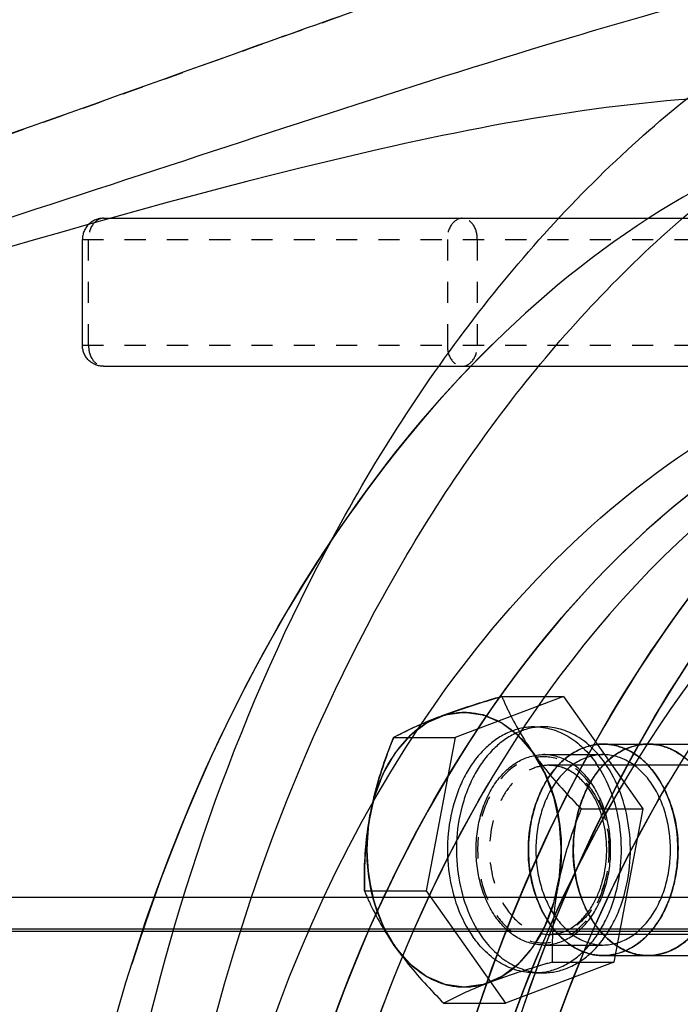
# Model space of a CAD drawing. Units: millimetres. Extents: x 179 to 8549, y 310 to 4273.
# Drawn here: x 8286 to 8317, y 2306 to 2353 of the extents above; entities that cross this region are included whole.
import ezdxf

# ---------------------------------------------------------------- set-up
doc = ezdxf.new("R2010")
doc.units = ezdxf.units.MM
doc.header["$LTSCALE"] = 10
doc.linetypes.add('DOT', pattern=[0.2, 0.1, -0.1])
doc.linetypes.add('HIDDEN', pattern=[9.525, 6.35, -3.175])
for name, color, linetype in [('BEZUG', 7, 'Continuous'), ('BEZUGSACHSEN', 7, 'Continuous'), ('DEFAULT_2', 8, 'HIDDEN'), ('DETAILS', 7, 'Continuous'), ('RUNDUNGEN', 7, 'Continuous')]:
    doc.layers.add(name, color=color, linetype=linetype)

# ---------------------------------------------------------------- blocks, each defined once
blk = doc.blocks.new('ACO BioJet-P-M Links')
at = {"color": 3, "linetype": 'Continuous'}
blk.add_open_spline([(9981.464, 6619.251), (9981.464, 6627.624), (9983.644, 6643.854), (9991.921, 6662.16), (10001.463, 6673.396), (10009.468, 6679.543), (10018.232, 6683.375), (10024.408, 6684.251), (10027.426, 6684.251)], degree=3, knots=[0, 0, 0, 0, 0.287049, 0.553568, 0.675502, 0.789331, 0.896544, 1, 1, 1, 1], dxfattribs=at)
at = {"color": 7, "linetype": 'Continuous'}
blk.add_open_spline([(9983.721, 6624.244), (9984.138, 6631.905), (9986.783, 6646.635), (9994.807, 6663.154), (10003.65, 6673.382), (10010.989, 6679.108), (10018.982, 6682.883), (10024.64, 6684), (10027.429, 6684.182)], degree=3, knots=[0, 0, 0, 0, 0.286073, 0.551244, 0.673187, 0.787632, 0.895798, 1, 1, 1, 1], dxfattribs=at)
at = {"layer": 'BEZUG', "color": 8, "linetype": 'HIDDEN'}
for p, q in [((9987.027, 6661.856), (9989.94, 6661.856)), ((9981.901, 6659.914), (9984.814, 6659.914)), ((10016.833, 6658.607), (9989.274, 6658.607)), ((9990.78, 6656.549), (9993.693, 6656.549)), ((9980.527, 6652.664), (9983.44, 6652.664)), ((10016.833, 6650.607), (9989.274, 6650.607)), ((9989.407, 6649.299), (9992.319, 6649.299)), ((9984.28, 6647.357), (9987.193, 6647.357))]:
    blk.add_line(p, q, dxfattribs=at)
for points, knots in [([(9984.054, 6660.885), (9984.279, 6660.97), (9985.259, 6661.325), (9986.257, 6661.632), (9987.027, 6661.856)], [0, 0, 0, 0, 0.230596, 1, 1, 1, 1]), ([(9987.027, 6661.856), (9986.761, 6661.779), (9985.761, 6661.481), (9984.769, 6661.156), (9984.054, 6660.885)], [0, 0, 0, 0, 0.266583, 1, 1, 1, 1]), ([(9987.027, 6661.856), (9987.119, 6661.637), (9987.531, 6660.713), (9988.047, 6659.835), (9988.493, 6659.203)], [0, 0, 0, 0, 0.23518, 1, 1, 1, 1]), ([(9984.054, 6660.885), (9983.225, 6660.571), (9981.685, 6659.189), (9980.999, 6657.32), (9980.804, 6656.289)], [0, 0, 0, 0, 0.45804, 1, 1, 1, 1]), ([(9981.901, 6659.914), (9982.053, 6659.996), (9982.752, 6660.359), (9983.479, 6660.667), (9984.054, 6660.885)], [0, 0, 0, 0, 0.219227, 1, 1, 1, 1]), ([(9984.054, 6660.885), (9983.845, 6660.806), (9983.113, 6660.517), (9982.398, 6660.182), (9981.901, 6659.914)], [0, 0, 0, 0, 0.282986, 1, 1, 1, 1]), ([(9984.054, 6660.885), (9984.431, 6661.028), (9985.244, 6661.184), (9986.942, 6660.859), (9987.981, 6659.927), (9988.493, 6659.203)], [0, 0, 0, 0, 0.2382, 0.476384, 1, 1, 1, 1]), ([(9980.804, 6656.289), (9980.862, 6656.597), (9981.135, 6657.832), (9981.548, 6659.032), (9981.901, 6659.914)], [0, 0, 0, 0, 0.24824, 1, 1, 1, 1]), ([(9981.901, 6659.914), (9981.783, 6659.619), (9981.332, 6658.439), (9980.98, 6657.218), (9980.804, 6656.289)], [0, 0, 0, 0, 0.251261, 1, 1, 1, 1]), ([(9989.683, 6652.924), (9989.788, 6653.478), (9989.988, 6655.626), (9989.415, 6657.899), (9988.493, 6659.203)], [0, 0, 0, 0, 0.260794, 1, 1, 1, 1]), ([(9988.493, 6659.203), (9988.655, 6658.974), (9989.357, 6658.039), (9990.153, 6657.179), (9990.78, 6656.549)], [0, 0, 0, 0, 0.239801, 1, 1, 1, 1]), ([(9988.493, 6659.203), (9988.788, 6658.786), (9989.81, 6656.865), (9989.99, 6654.547), (9989.683, 6652.924)], [0, 0, 0, 0, 0.236173, 1, 1, 1, 1]), ([(9981.993, 6650.01), (9981.699, 6650.427), (9980.677, 6652.348), (9980.496, 6654.667), (9980.804, 6656.289)], [0, 0, 0, 0, 0.236173, 1, 1, 1, 1]), ([(9980.804, 6656.289), (9980.746, 6655.984), (9980.555, 6654.785), (9980.508, 6653.567), (9980.527, 6652.664)], [0, 0, 0, 0, 0.255683, 1, 1, 1, 1]), ([(9980.527, 6652.664), (9980.521, 6652.961), (9980.517, 6654.173), (9980.633, 6655.389), (9980.804, 6656.289)], [0, 0, 0, 0, 0.244641, 1, 1, 1, 1]), ([(9980.804, 6656.289), (9980.699, 6655.736), (9980.499, 6653.587), (9981.072, 6651.314), (9981.993, 6650.01)], [0, 0, 0, 0, 0.260794, 1, 1, 1, 1]), ([(9990.78, 6656.549), (9990.662, 6656.254), (9990.211, 6655.074), (9989.859, 6653.854), (9989.683, 6652.924)], [0, 0, 0, 0, 0.251261, 1, 1, 1, 1]), ([(9980.527, 6652.664), (9980.619, 6652.445), (9981.031, 6651.52), (9981.547, 6650.642), (9981.993, 6650.01)], [0, 0, 0, 0, 0.23518, 1, 1, 1, 1]), ([(9986.433, 6648.328), (9987.262, 6648.642), (9988.802, 6650.024), (9989.488, 6651.893), (9989.683, 6652.924)], [0, 0, 0, 0, 0.45804, 1, 1, 1, 1]), ([(9989.683, 6652.924), (9989.625, 6652.619), (9989.435, 6651.421), (9989.387, 6650.202), (9989.407, 6649.299)], [0, 0, 0, 0, 0.255683, 1, 1, 1, 1]), ([(9986.433, 6648.328), (9986.056, 6648.185), (9985.242, 6648.029), (9983.544, 6648.354), (9982.505, 6649.286), (9981.993, 6650.01)], [0, 0, 0, 0, 0.2382, 0.476384, 1, 1, 1, 1]), ([(9981.993, 6650.01), (9982.155, 6649.782), (9982.857, 6648.847), (9983.653, 6647.986), (9984.28, 6647.357)], [0, 0, 0, 0, 0.239801, 1, 1, 1, 1]), ([(9989.407, 6649.299), (9989.14, 6649.221), (9988.14, 6648.924), (9987.148, 6648.599), (9986.433, 6648.328)], [0, 0, 0, 0, 0.266583, 1, 1, 1, 1]), ([(9986.433, 6648.328), (9986.224, 6648.249), (9985.492, 6647.96), (9984.777, 6647.625), (9984.28, 6647.357)], [0, 0, 0, 0, 0.282986, 1, 1, 1, 1])]:
    blk.add_open_spline(points, degree=3, knots=knots, dxfattribs=at)
at = {"layer": 'BEZUGSACHSEN', "color": 8, "linetype": 'HIDDEN'}
for p, q in [((9989.94, 6661.856), (9984.814, 6659.914)), ((9989.94, 6661.856), (9993.693, 6656.549)), ((9988.567, 6660.422), (9988.991, 6660.422)), ((9984.814, 6659.914), (9983.44, 6652.664)), ((9991.819, 6659.607), (9993.941, 6659.607)), ((9993.693, 6656.549), (9992.319, 6649.299)), ((9983.44, 6652.664), (9987.193, 6647.357)), ((9992.319, 6649.299), (9987.193, 6647.357)), ((9991.819, 6649.607), (9993.941, 6649.607)), ((9988.567, 6648.792), (9988.991, 6648.792))]:
    blk.add_line(p, q, dxfattribs=at)
for points, knots in [([(9988.567, 6660.422), (9988.16, 6660.422), (9987.308, 6660.235), (9986.196, 6659.461), (9985.308, 6658.288), (9984.486, 6656.295), (9984.302, 6653.512), (9985.047, 6651.361), (9985.659, 6650.495)], [0, 0, 0, 0, 0.100576, 0.208799, 0.328665, 0.459766, 0.737509, 1, 1, 1, 1]), ([(9988.991, 6660.422), (9988.584, 6660.422), (9987.732, 6660.235), (9986.62, 6659.461), (9985.732, 6658.288), (9984.91, 6656.295), (9984.726, 6653.512), (9985.471, 6651.361), (9986.083, 6650.495)], [0, 0, 0, 0, 0.100576, 0.2088, 0.328667, 0.459768, 0.73751, 1, 1, 1, 1]), ([(9988.567, 6660.422), (9989.112, 6660.422), (9990.281, 6660.069), (9991.121, 6659.218), (9991.474, 6658.718)], [0, 0, 0, 0, 0.471079, 1, 1, 1, 1]), ([(9991.898, 6658.718), (9991.545, 6659.218), (9990.705, 6660.069), (9989.536, 6660.422), (9988.991, 6660.422)], [0, 0, 0, 0, 0.528923, 1, 1, 1, 1]), ([(9990.466, 6649.987), (9989.641, 6650.471), (9988.371, 6652.337), (9988.145, 6655.039), (9988.701, 6657.162), (9989.476, 6658.48), (9990.543, 6659.381), (9991.411, 6659.607), (9991.819, 6659.607)], [0, 0, 0, 0, 0.239843, 0.519908, 0.658099, 0.784841, 0.897491, 1, 1, 1, 1]), ([(9991.819, 6659.607), (9991.23, 6659.607), (9989.94, 6659.098), (9988.706, 6657.349), (9988.165, 6655.089), (9988.327, 6653.466), (9988.553, 6652.693)], [0, 0, 0, 0, 0.205255, 0.445508, 0.719457, 1, 1, 1, 1]), ([(9992.588, 6649.987), (9991.762, 6650.471), (9990.492, 6652.337), (9990.266, 6655.039), (9990.822, 6657.162), (9991.597, 6658.48), (9992.664, 6659.381), (9993.532, 6659.607), (9993.941, 6659.607)], [0, 0, 0, 0, 0.239843, 0.519908, 0.658099, 0.784841, 0.897491, 1, 1, 1, 1]), ([(9993.941, 6659.607), (9993.351, 6659.607), (9992.061, 6659.098), (9990.827, 6657.349), (9990.286, 6655.089), (9990.448, 6653.466), (9990.674, 6652.693)], [0, 0, 0, 0, 0.205255, 0.445508, 0.719457, 1, 1, 1, 1]), ([(9991.819, 6659.607), (9992.169, 6659.607), (9992.647, 6659.502), (9993.067, 6659.288), (9993.172, 6659.226)], [0, 0, 0, 0, 0.741349, 1, 1, 1, 1]), ([(9995.086, 6656.52), (9994.843, 6657.35), (9994.231, 6658.521), (9992.902, 6659.446), (9992.169, 6659.607), (9991.819, 6659.607)], [0, 0, 0, 0, 0.543735, 0.780223, 1, 1, 1, 1]), ([(9993.941, 6659.607), (9994.29, 6659.607), (9994.768, 6659.502), (9995.188, 6659.288), (9995.294, 6659.226)], [0, 0, 0, 0, 0.741349, 1, 1, 1, 1]), ([(9997.207, 6656.52), (9996.964, 6657.35), (9996.352, 6658.521), (9995.023, 6659.446), (9994.29, 6659.607), (9993.941, 6659.607)], [0, 0, 0, 0, 0.543735, 0.780223, 1, 1, 1, 1]), ([(9993.172, 6659.226), (9993.998, 6658.743), (9995.268, 6656.876), (9995.494, 6654.174), (9994.938, 6652.052), (9994.163, 6650.733), (9993.096, 6649.832), (9992.228, 6649.607), (9991.819, 6649.607)], [0, 0, 0, 0, 0.239843, 0.519908, 0.658099, 0.784841, 0.897491, 1, 1, 1, 1]), ([(9995.294, 6659.226), (9996.119, 6658.743), (9997.389, 6656.876), (9997.615, 6654.174), (9997.059, 6652.052), (9996.284, 6650.733), (9995.217, 6649.832), (9994.35, 6649.607), (9993.941, 6649.607)], [0, 0, 0, 0, 0.239843, 0.519908, 0.658099, 0.784841, 0.897491, 1, 1, 1, 1]), ([(9988.566, 6648.792), (9988.973, 6648.792), (9989.825, 6648.978), (9990.937, 6649.752), (9991.826, 6650.925), (9992.647, 6652.918), (9992.831, 6655.701), (9992.087, 6657.852), (9991.474, 6658.718)], [0, 0, 0, 0, 0.100576, 0.208799, 0.328665, 0.459766, 0.737509, 1, 1, 1, 1]), ([(9988.991, 6648.792), (9989.397, 6648.792), (9990.25, 6648.978), (9991.361, 6649.752), (9992.25, 6650.926), (9993.071, 6652.918), (9993.256, 6655.701), (9992.511, 6657.852), (9991.898, 6658.718)], [0, 0, 0, 0, 0.100576, 0.2088, 0.328667, 0.459768, 0.73751, 1, 1, 1, 1]), ([(9991.819, 6649.607), (9992.409, 6649.607), (9993.699, 6650.115), (9994.933, 6651.865), (9995.474, 6654.124), (9995.312, 6655.747), (9995.086, 6656.52)], [0, 0, 0, 0, 0.205255, 0.445508, 0.719457, 1, 1, 1, 1]), ([(9993.941, 6649.607), (9994.53, 6649.607), (9995.82, 6650.115), (9997.054, 6651.865), (9997.595, 6654.124), (9997.434, 6655.747), (9997.207, 6656.52)], [0, 0, 0, 0, 0.205255, 0.445508, 0.719457, 1, 1, 1, 1]), ([(9988.553, 6652.693), (9988.796, 6651.863), (9989.408, 6650.692), (9990.737, 6649.767), (9991.47, 6649.607), (9991.819, 6649.607)], [0, 0, 0, 0, 0.543735, 0.780223, 1, 1, 1, 1]), ([(9990.674, 6652.693), (9990.917, 6651.863), (9991.529, 6650.692), (9992.858, 6649.767), (9993.591, 6649.607), (9993.941, 6649.607)], [0, 0, 0, 0, 0.543735, 0.780223, 1, 1, 1, 1]), ([(9988.566, 6648.792), (9988.022, 6648.792), (9986.852, 6649.144), (9986.012, 6649.995), (9985.659, 6650.495)], [0, 0, 0, 0, 0.471079, 1, 1, 1, 1]), ([(9986.083, 6650.495), (9986.437, 6649.995), (9987.277, 6649.144), (9988.446, 6648.792), (9988.991, 6648.792)], [0, 0, 0, 0, 0.528923, 1, 1, 1, 1]), ([(9991.819, 6649.607), (9991.47, 6649.607), (9990.992, 6649.711), (9990.572, 6649.926), (9990.466, 6649.987)], [0, 0, 0, 0, 0.741349, 1, 1, 1, 1]), ([(9993.941, 6649.607), (9993.591, 6649.607), (9993.113, 6649.711), (9992.693, 6649.926), (9992.588, 6649.987)], [0, 0, 0, 0, 0.741349, 1, 1, 1, 1])]:
    blk.add_open_spline(points, degree=3, knots=knots, dxfattribs=at)
at = {"layer": 'DEFAULT_2', "color": 8, "linetype": 'HIDDEN'}
for p, q in [((9993.941, 6659.607), (10000.305, 6659.607)), ((9988.991, 6659.107), (9991.819, 6659.107)), ((10009.395, 6652.351), (9351.785, 6652.351)), ((10018.234, 6650.851), (9342.947, 6650.851)), ((10018.234, 6650.751), (9342.947, 6650.751)), ((9988.991, 6650.107), (9991.819, 6650.107)), ((9993.941, 6649.607), (10000.305, 6649.607))]:
    blk.add_line(p, q, dxfattribs=at)
blk.add_arc((9993.941, 6652.111), 2.504, 270.0015, 274.1025, dxfattribs=at)
for points, knots in [([(9999.964, 6690.251), (9996.907, 6690.251), (9990.603, 6689.675), (9977.638, 6687.096), (9960.891, 6682.3), (9940.146, 6676.3), (9925.752, 6673.177), (9918.39, 6672.079)], [0, 0, 0, 0, 0.109522, 0.225911, 0.473376, 0.733251, 1, 1, 1, 1]), ([(10012.577, 6690.251), (10009.368, 6690.251), (10002.774, 6689.203), (9993.56, 6684.715), (9985.269, 6677.722), (9975.518, 6665.253), (9967.2, 6645.475), (9963.876, 6619.251), (9967.2, 6593.028), (9975.518, 6573.25), (9985.269, 6560.781), (9993.56, 6553.787), (10002.774, 6549.3), (10009.368, 6548.251), (10012.577, 6548.251)], [0, 0, 0, 0, 0.051402, 0.105028, 0.162291, 0.223681, 0.357217, 0.5, 0.642783, 0.776319, 0.837709, 0.894972, 0.948598, 1, 1, 1, 1]), ([(10012.577, 6548.251), (10009.492, 6548.251), (10003.161, 6549.217), (9994.266, 6553.371), (9986.196, 6559.873), (9976.591, 6571.517), (9968.094, 6590.15), (9964.037, 6615.165), (9966.148, 6640.651), (9973.094, 6660.371), (9981.617, 6673.452), (9989.039, 6681.262), (9997.437, 6686.942), (10003.651, 6689.118), (10006.748, 6689.704)], [0, 0, 0, 0, 0.051005, 0.104068, 0.160534, 0.220927, 0.352256, 0.493313, 0.635783, 0.770974, 0.833835, 0.892777, 0.947892, 1, 1, 1, 1]), ([(10027.427, 6684.251), (10025.167, 6684.251), (10020.585, 6683.768), (10011.525, 6680.864), (10000.913, 6673.512), (9991.008, 6660.405), (9986.628, 6649.81), (9984.963, 6644.126)], [0, 0, 0, 0, 0.108682, 0.219641, 0.454762, 0.715179, 1, 1, 1, 1]), ([(10029.548, 6684.251), (10027.288, 6684.251), (10022.706, 6683.768), (10013.646, 6680.864), (10003.034, 6673.512), (9993.129, 6660.405), (9988.749, 6649.81), (9987.084, 6644.126)], [0, 0, 0, 0, 0.108682, 0.219641, 0.454762, 0.715179, 1, 1, 1, 1]), ([(9971.565, 6619.251), (9971.565, 6626.98), (9973.577, 6641.961), (9981.217, 6658.859), (9990.025, 6669.231), (9997.414, 6674.905), (10005.504, 6678.443), (10011.205, 6679.251), (10013.991, 6679.251)], [0, 0, 0, 0, 0.287049, 0.553568, 0.675502, 0.789331, 0.896544, 1, 1, 1, 1]), ([(9977.622, 6596.29), (9974.905, 6605.567), (9973.433, 6620.396), (9976.405, 6639.372), (9981, 6652.505), (9987.715, 6663.731), (9996.228, 6672.406), (10006.11, 6677.955), (10013.331, 6679.251), (10016.819, 6679.251)], [0, 0, 0, 0, 0.278963, 0.418558, 0.552528, 0.677855, 0.79315, 0.899339, 1, 1, 1, 1]), ([(9974.393, 6619.251), (9974.393, 6626.98), (9976.406, 6641.961), (9984.046, 6658.859), (9992.854, 6669.231), (10000.242, 6674.905), (10008.332, 6678.443), (10014.034, 6679.251), (10016.819, 6679.251)], [0, 0, 0, 0, 0.287049, 0.553568, 0.675502, 0.789331, 0.896544, 1, 1, 1, 1]), ([(9979.744, 6596.29), (9977.027, 6605.567), (9975.555, 6620.396), (9978.527, 6639.372), (9983.121, 6652.505), (9989.837, 6663.731), (9998.349, 6672.406), (10008.231, 6677.955), (10015.452, 6679.251), (10018.94, 6679.251)], [0, 0, 0, 0, 0.278963, 0.418558, 0.552528, 0.677855, 0.79315, 0.899339, 1, 1, 1, 1]), ([(10016.82, 6679.251), (10014.734, 6679.251), (10010.504, 6678.805), (10002.141, 6676.124), (9992.346, 6669.338), (9983.203, 6657.239), (9979.159, 6647.46), (9977.622, 6642.212)], [0, 0, 0, 0, 0.108682, 0.219641, 0.454762, 0.715179, 1, 1, 1, 1]), ([(10018.941, 6679.251), (10016.855, 6679.251), (10012.626, 6678.805), (10004.262, 6676.124), (9994.467, 6669.338), (9985.324, 6657.239), (9981.281, 6647.46), (9979.744, 6642.212)], [0, 0, 0, 0, 0.108682, 0.219641, 0.454762, 0.715179, 1, 1, 1, 1]), ([(9986.108, 6596.29), (9983.391, 6605.567), (9981.919, 6620.396), (9984.891, 6639.372), (9989.485, 6652.505), (9996.201, 6663.731), (10004.713, 6672.406), (10014.595, 6677.955), (10021.816, 6679.251), (10025.304, 6679.251)], [0, 0, 0, 0, 0.278963, 0.418558, 0.552528, 0.677855, 0.79315, 0.899339, 1, 1, 1, 1]), ([(9988.229, 6596.29), (9985.512, 6605.567), (9984.04, 6620.396), (9987.012, 6639.372), (9991.606, 6652.505), (9998.322, 6663.731), (10006.834, 6672.406), (10016.716, 6677.955), (10023.937, 6679.251), (10027.425, 6679.251)], [0, 0, 0, 0, 0.278963, 0.418558, 0.552528, 0.677855, 0.79315, 0.899339, 1, 1, 1, 1]), ([(10025.305, 6679.251), (10023.219, 6679.251), (10018.99, 6678.805), (10010.626, 6676.124), (10000.831, 6669.338), (9991.688, 6657.239), (9987.645, 6647.46), (9986.108, 6642.212)], [0, 0, 0, 0, 0.108682, 0.219641, 0.454762, 0.715179, 1, 1, 1, 1]), ([(10027.427, 6679.251), (10025.34, 6679.251), (10021.111, 6678.805), (10012.748, 6676.124), (10002.952, 6669.338), (9993.809, 6657.239), (9989.766, 6647.46), (9988.229, 6642.212)], [0, 0, 0, 0, 0.108682, 0.219641, 0.454762, 0.715179, 1, 1, 1, 1]), ([(9988.493, 6650.01), (9988.541, 6650.092), (9988.612, 6650.215), (9988.707, 6650.378), (9988.778, 6650.501), (9988.849, 6650.623), (9988.908, 6650.725), (9988.956, 6650.807), (9988.986, 6650.858), (9989.009, 6650.899), (9989.027, 6650.929), (9989.042, 6650.955), (9989.054, 6650.975), (9989.063, 6650.99), (9989.069, 6651.008), (9989.078, 6651.031), (9989.089, 6651.061), (9989.102, 6651.095), (9989.12, 6651.142), (9989.142, 6651.2), (9989.177, 6651.293), (9989.222, 6651.41), (9989.275, 6651.55), (9989.328, 6651.689), (9989.372, 6651.806), (9989.407, 6651.899), (9989.434, 6651.969), (9989.456, 6652.027), (9989.471, 6652.068), (9989.48, 6652.091), (9989.487, 6652.108), (9989.49, 6652.128), (9989.496, 6652.153), (9989.506, 6652.197), (9989.519, 6652.26), (9989.536, 6652.336), (9989.558, 6652.437), (9989.585, 6652.564), (9989.618, 6652.715), (9989.65, 6652.867), (9989.678, 6652.993), (9989.7, 6653.094), (9989.716, 6653.17), (9989.73, 6653.233), (9989.739, 6653.278), (9989.745, 6653.303), (9989.75, 6653.321), (9989.75, 6653.342), (9989.752, 6653.369), (9989.755, 6653.416), (9989.76, 6653.482), (9989.766, 6653.563), (9989.773, 6653.67), (9989.783, 6653.804), (9989.794, 6653.964), (9989.805, 6654.125), (9989.815, 6654.259), (9989.822, 6654.366), (9989.828, 6654.446), (9989.833, 6654.513), (9989.836, 6654.56), (9989.838, 6654.586), (9989.84, 6654.607), (9989.838, 6654.626), (9989.836, 6654.653), (9989.833, 6654.699), (9989.829, 6654.764), (9989.823, 6654.843), (9989.816, 6654.949), (9989.807, 6655.08), (9989.796, 6655.238), (9989.785, 6655.396), (9989.776, 6655.527), (9989.768, 6655.632), (9989.763, 6655.711), (9989.758, 6655.777), (9989.755, 6655.823), (9989.753, 6655.849), (9989.753, 6655.869), (9989.748, 6655.888), (9989.743, 6655.913), (9989.733, 6655.958), (9989.72, 6656.021), (9989.703, 6656.097), (9989.682, 6656.198), (9989.655, 6656.325), (9989.622, 6656.476), (9989.59, 6656.628), (9989.563, 6656.755), (9989.541, 6656.856), (9989.525, 6656.932), (9989.512, 6656.995), (9989.502, 6657.039), (9989.497, 6657.064), (9989.493, 6657.084), (9989.486, 6657.101), (9989.477, 6657.124), (9989.462, 6657.165), (9989.44, 6657.224), (9989.414, 6657.294), (9989.379, 6657.387), (9989.335, 6657.504), (9989.282, 6657.644), (9989.229, 6657.784), (9989.186, 6657.9), (9989.151, 6657.994), (9989.129, 6658.052), (9989.111, 6658.099), (9989.098, 6658.134), (9989.087, 6658.163), (9989.078, 6658.186), (9989.072, 6658.204), (9989.062, 6658.219), (9989.051, 6658.24), (9989.035, 6658.266), (9989.017, 6658.297), (9988.993, 6658.339), (9988.963, 6658.391), (9988.915, 6658.474), (9988.855, 6658.578), (9988.782, 6658.703), (9988.71, 6658.828), (9988.65, 6658.932), (9988.602, 6659.015), (9988.572, 6659.067), (9988.547, 6659.109), (9988.529, 6659.14), (9988.514, 6659.166), (9988.504, 6659.185), (9988.498, 6659.195), (9988.494, 6659.203), (9988.488, 6659.209), (9988.481, 6659.218), (9988.468, 6659.232), (9988.45, 6659.253), (9988.428, 6659.278), (9988.399, 6659.312), (9988.363, 6659.354), (9988.306, 6659.421), (9988.233, 6659.505), (9988.147, 6659.605), (9988.06, 6659.706), (9987.988, 6659.79), (9987.93, 6659.857), (9987.894, 6659.899), (9987.865, 6659.932), (9987.843, 6659.958), (9987.825, 6659.979), (9987.813, 6659.993), (9987.805, 6660.002), (9987.8, 6660.008), (9987.794, 6660.013), (9987.786, 6660.019), (9987.771, 6660.03), (9987.751, 6660.045), (9987.726, 6660.064), (9987.693, 6660.089), (9987.652, 6660.12), (9987.586, 6660.17), (9987.504, 6660.233), (9987.405, 6660.308), (9987.306, 6660.383), (9987.224, 6660.445), (9987.158, 6660.495), (9987.117, 6660.526), (9987.084, 6660.551), (9987.059, 6660.57), (9987.038, 6660.586), (9987.024, 6660.597), (9987.016, 6660.603), (9987.01, 6660.608), (9987.003, 6660.61), (9986.994, 6660.614), (9986.978, 6660.621), (9986.956, 6660.631), (9986.929, 6660.642), (9986.893, 6660.658), (9986.849, 6660.677), (9986.777, 6660.708), (9986.688, 6660.747), (9986.581, 6660.793), (9986.473, 6660.839), (9986.384, 6660.878), (9986.313, 6660.909), (9986.268, 6660.928), (9986.232, 6660.944), (9986.205, 6660.955), (9986.183, 6660.965), (9986.167, 6660.972), (9986.158, 6660.975), (9986.152, 6660.979), (9986.145, 6660.979), (9986.135, 6660.981), (9986.119, 6660.983), (9986.095, 6660.986), (9986.067, 6660.99), (9986.029, 6660.996), (9985.981, 6661.002), (9985.906, 6661.013), (9985.811, 6661.026), (9985.698, 6661.042), (9985.584, 6661.058), (9985.489, 6661.072), (9985.414, 6661.083), (9985.366, 6661.089), (9985.328, 6661.095), (9985.3, 6661.099), (9985.276, 6661.102), (9985.26, 6661.104), (9985.25, 6661.105), (9985.243, 6661.107), (9985.236, 6661.105), (9985.227, 6661.104), (9985.211, 6661.102), (9985.187, 6661.099), (9985.16, 6661.095), (9985.122, 6661.09), (9985.076, 6661.083), (9985.002, 6661.073), (9984.909, 6661.06), (9984.797, 6661.045), (9984.685, 6661.029), (9984.592, 6661.016), (9984.518, 6661.006), (9984.471, 6661), (9984.434, 6660.994), (9984.406, 6660.991), (9984.383, 6660.987), (9984.367, 6660.985), (9984.358, 6660.984), (9984.35, 6660.983), (9984.344, 6660.98), (9984.335, 6660.976), (9984.319, 6660.969), (9984.297, 6660.96), (9984.27, 6660.948), (9984.234, 6660.933), (9984.19, 6660.914), (9984.118, 6660.883), (9984.029, 6660.845), (9983.921, 6660.799), (9983.814, 6660.754), (9983.724, 6660.715), (9983.653, 6660.685), (9983.608, 6660.666), (9983.572, 6660.65), (9983.545, 6660.639), (9983.523, 6660.629), (9983.507, 6660.623), (9983.499, 6660.619), (9983.492, 6660.617), (9983.486, 6660.611), (9983.477, 6660.605), (9983.463, 6660.594), (9983.442, 6660.579), (9983.418, 6660.56), (9983.385, 6660.535), (9983.343, 6660.504), (9983.277, 6660.455), (9983.195, 6660.393), (9983.096, 6660.318), (9982.997, 6660.244), (9982.914, 6660.182), (9982.848, 6660.132), (9982.807, 6660.101), (9982.774, 6660.076), (9982.749, 6660.058), (9982.729, 6660.042), (9982.714, 6660.031), (9982.706, 6660.025), (9982.7, 6660.021), (9982.694, 6660.014), (9982.687, 6660.006), (9982.674, 6659.991), (9982.656, 6659.969), (9982.634, 6659.944), (9982.604, 6659.91), (9982.567, 6659.867), (9982.508, 6659.799), (9982.435, 6659.714), (9982.347, 6659.612), (9982.258, 6659.509), (9982.14, 6659.373), (9982.052, 6659.271), (9981.993, 6659.203)], [0, 0, 0, 0, 0.015625, 0.023438, 0.03125, 0.039062, 0.046875, 0.050781, 0.054688, 0.056641, 0.058594, 0.060547, 0.061523, 0.0625, 0.063477, 0.064453, 0.066406, 0.068359, 0.070312, 0.074219, 0.078125, 0.085938, 0.09375, 0.101562, 0.109375, 0.113281, 0.117188, 0.121094, 0.123047, 0.124023, 0.125, 0.125977, 0.126953, 0.128906, 0.132812, 0.136719, 0.140625, 0.148438, 0.15625, 0.164062, 0.171875, 0.175781, 0.179688, 0.183594, 0.185547, 0.186523, 0.1875, 0.188477, 0.189453, 0.191406, 0.195312, 0.199219, 0.203125, 0.210938, 0.21875, 0.226562, 0.234375, 0.238281, 0.242188, 0.246094, 0.248047, 0.249023, 0.25, 0.250977, 0.251953, 0.253906, 0.257812, 0.261719, 0.265625, 0.273438, 0.28125, 0.289062, 0.296875, 0.300781, 0.304688, 0.308594, 0.310547, 0.311523, 0.3125, 0.313477, 0.314453, 0.316406, 0.320312, 0.324219, 0.328125, 0.335938, 0.34375, 0.351562, 0.359375, 0.363281, 0.367188, 0.371094, 0.373047, 0.374023, 0.375, 0.375977, 0.376953, 0.378906, 0.382812, 0.386719, 0.390625, 0.398438, 0.40625, 0.414062, 0.421875, 0.425781, 0.429688, 0.431641, 0.433594, 0.435547, 0.436523, 0.4375, 0.438477, 0.439453, 0.441406, 0.443359, 0.445312, 0.449219, 0.453125, 0.460938, 0.46875, 0.476562, 0.484375, 0.488281, 0.492188, 0.494141, 0.496094, 0.498047, 0.499023, 0.499512, 0.5, 0.500488, 0.500977, 0.501953, 0.503906, 0.505859, 0.507812, 0.511719, 0.515625, 0.523438, 0.53125, 0.539062, 0.546875, 0.550781, 0.554688, 0.556641, 0.558594, 0.560547, 0.561523, 0.562012, 0.5625, 0.562988, 0.563477, 0.564453, 0.566406, 0.568359, 0.570312, 0.574219, 0.578125, 0.585938, 0.59375, 0.601562, 0.609375, 0.613281, 0.617188, 0.619141, 0.621094, 0.623047, 0.624023, 0.624512, 0.625, 0.625488, 0.625977, 0.626953, 0.628906, 0.630859, 0.632812, 0.636719, 0.640625, 0.648438, 0.65625, 0.664062, 0.671875, 0.675781, 0.679688, 0.681641, 0.683594, 0.685547, 0.686523, 0.687012, 0.6875, 0.687988, 0.688477, 0.689453, 0.691406, 0.693359, 0.695312, 0.699219, 0.703125, 0.710938, 0.71875, 0.726562, 0.734375, 0.738281, 0.742188, 0.744141, 0.746094, 0.748047, 0.749023, 0.749512, 0.75, 0.750488, 0.750977, 0.751953, 0.753906, 0.755859, 0.757812, 0.761719, 0.765625, 0.773438, 0.78125, 0.789062, 0.796875, 0.800781, 0.804688, 0.806641, 0.808594, 0.810547, 0.811523, 0.812012, 0.8125, 0.812988, 0.813477, 0.814453, 0.816406, 0.818359, 0.820312, 0.824219, 0.828125, 0.835938, 0.84375, 0.851562, 0.859375, 0.863281, 0.867188, 0.869141, 0.871094, 0.873047, 0.874023, 0.874512, 0.875, 0.875488, 0.875977, 0.876953, 0.878906, 0.880859, 0.882812, 0.886719, 0.890625, 0.898438, 0.90625, 0.914062, 0.921875, 0.925781, 0.929688, 0.931641, 0.933594, 0.935547, 0.936523, 0.937012, 0.9375, 0.937988, 0.938477, 0.939453, 0.941406, 0.943359, 0.945312, 0.949219, 0.953125, 0.960938, 0.96875, 0.976562, 0.984375, 1, 1, 1, 1]), ([(9990.405, 6654.607), (9990.405, 6655.251), (9990.574, 6656.501), (9991.313, 6658.137), (9992.466, 6659.302), (9993.472, 6659.607), (9993.941, 6659.607)], [0, 0, 0, 0, 0.28797, 0.555344, 0.790533, 1, 1, 1, 1]), ([(9997.123, 6656.785), (9996.86, 6657.553), (9996.242, 6658.627), (9994.967, 6659.463), (9994.273, 6659.607), (9993.941, 6659.607)], [0, 0, 0, 0, 0.54163, 0.77852, 1, 1, 1, 1]), ([(9988.493, 6650.01), (9988.436, 6649.943), (9988.349, 6649.843), (9988.233, 6649.708), (9988.147, 6649.608), (9988.06, 6649.507), (9987.988, 6649.423), (9987.93, 6649.356), (9987.894, 6649.314), (9987.865, 6649.281), (9987.843, 6649.255), (9987.825, 6649.235), (9987.813, 6649.22), (9987.805, 6649.212), (9987.8, 6649.205), (9987.794, 6649.201), (9987.786, 6649.194), (9987.771, 6649.183), (9987.751, 6649.168), (9987.726, 6649.149), (9987.693, 6649.124), (9987.652, 6649.093), (9987.586, 6649.043), (9987.504, 6648.98), (9987.405, 6648.905), (9987.306, 6648.831), (9987.224, 6648.768), (9987.158, 6648.718), (9987.117, 6648.687), (9987.084, 6648.662), (9987.059, 6648.643), (9987.038, 6648.628), (9987.024, 6648.617), (9987.016, 6648.611), (9987.01, 6648.605), (9987.003, 6648.603), (9986.994, 6648.599), (9986.978, 6648.592), (9986.956, 6648.583), (9986.929, 6648.571), (9986.893, 6648.555), (9986.849, 6648.536), (9986.777, 6648.505), (9986.688, 6648.467), (9986.581, 6648.42), (9986.473, 6648.374), (9986.384, 6648.335), (9986.313, 6648.304), (9986.268, 6648.285), (9986.232, 6648.27), (9986.205, 6648.258), (9986.183, 6648.248), (9986.167, 6648.241), (9986.158, 6648.238), (9986.152, 6648.234), (9986.145, 6648.234), (9986.135, 6648.232), (9986.119, 6648.23), (9986.095, 6648.227), (9986.067, 6648.223), (9986.029, 6648.217), (9985.981, 6648.211), (9985.906, 6648.2), (9985.811, 6648.187), (9985.698, 6648.171), (9985.584, 6648.155), (9985.489, 6648.141), (9985.414, 6648.131), (9985.366, 6648.124), (9985.328, 6648.119), (9985.3, 6648.115), (9985.276, 6648.111), (9985.26, 6648.109), (9985.25, 6648.108), (9985.243, 6648.106), (9985.236, 6648.108), (9985.227, 6648.109), (9985.211, 6648.111), (9985.187, 6648.114), (9985.16, 6648.118), (9985.122, 6648.123), (9985.076, 6648.13), (9985.002, 6648.14), (9984.909, 6648.153), (9984.797, 6648.168), (9984.685, 6648.184), (9984.592, 6648.197), (9984.518, 6648.207), (9984.471, 6648.214), (9984.434, 6648.219), (9984.406, 6648.223), (9984.383, 6648.226), (9984.367, 6648.228), (9984.358, 6648.23), (9984.35, 6648.23), (9984.344, 6648.233), (9984.335, 6648.237), (9984.319, 6648.244), (9984.297, 6648.253), (9984.27, 6648.265), (9984.234, 6648.28), (9984.19, 6648.299), (9984.118, 6648.33), (9984.029, 6648.368), (9983.921, 6648.414), (9983.814, 6648.46), (9983.724, 6648.498), (9983.653, 6648.528), (9983.608, 6648.547), (9983.572, 6648.563), (9983.545, 6648.574), (9983.523, 6648.584), (9983.507, 6648.59), (9983.499, 6648.594), (9983.492, 6648.597), (9983.486, 6648.602), (9983.477, 6648.608), (9983.463, 6648.619), (9983.442, 6648.634), (9983.418, 6648.653), (9983.385, 6648.678), (9983.343, 6648.709), (9983.277, 6648.758), (9983.195, 6648.82), (9983.096, 6648.895), (9982.997, 6648.969), (9982.914, 6649.031), (9982.848, 6649.081), (9982.807, 6649.112), (9982.774, 6649.137), (9982.749, 6649.155), (9982.729, 6649.171), (9982.714, 6649.182), (9982.706, 6649.188), (9982.7, 6649.192), (9982.694, 6649.199), (9982.687, 6649.207), (9982.674, 6649.222), (9982.656, 6649.244), (9982.634, 6649.269), (9982.604, 6649.303), (9982.567, 6649.346), (9982.508, 6649.414), (9982.435, 6649.499), (9982.347, 6649.601), (9982.258, 6649.704), (9982.185, 6649.789), (9982.126, 6649.857), (9982.089, 6649.9), (9982.06, 6649.934), (9982.037, 6649.959), (9982.019, 6649.981), (9982.006, 6649.995), (9981.999, 6650.004), (9981.993, 6650.01), (9981.989, 6650.018), (9981.983, 6650.028), (9981.973, 6650.046), (9981.958, 6650.072), (9981.94, 6650.102), (9981.916, 6650.143), (9981.887, 6650.194), (9981.839, 6650.276), (9981.78, 6650.378), (9981.709, 6650.501), (9981.637, 6650.623), (9981.578, 6650.725), (9981.531, 6650.807), (9981.501, 6650.858), (9981.477, 6650.899), (9981.46, 6650.929), (9981.445, 6650.955), (9981.433, 6650.975), (9981.423, 6650.99), (9981.417, 6651.008), (9981.408, 6651.031), (9981.397, 6651.061), (9981.384, 6651.095), (9981.367, 6651.142), (9981.344, 6651.2), (9981.309, 6651.293), (9981.265, 6651.41), (9981.212, 6651.55), (9981.159, 6651.689), (9981.115, 6651.806), (9981.08, 6651.899), (9981.053, 6651.969), (9981.031, 6652.027), (9981.015, 6652.068), (9981.007, 6652.091), (9980.999, 6652.108), (9980.996, 6652.128), (9980.99, 6652.153), (9980.981, 6652.197), (9980.967, 6652.26), (9980.951, 6652.336), (9980.929, 6652.437), (9980.902, 6652.564), (9980.869, 6652.715), (9980.836, 6652.867), (9980.809, 6652.993), (9980.787, 6653.094), (9980.771, 6653.17), (9980.757, 6653.233), (9980.747, 6653.278), (9980.742, 6653.303), (9980.737, 6653.321), (9980.737, 6653.342), (9980.734, 6653.369), (9980.731, 6653.416), (9980.726, 6653.482), (9980.721, 6653.563), (9980.713, 6653.67), (9980.704, 6653.804), (9980.692, 6653.964), (9980.681, 6654.125), (9980.672, 6654.259), (9980.664, 6654.366), (9980.658, 6654.446), (9980.654, 6654.513), (9980.65, 6654.56), (9980.649, 6654.586), (9980.646, 6654.607), (9980.649, 6654.626), (9980.65, 6654.653), (9980.654, 6654.699), (9980.658, 6654.764), (9980.664, 6654.843), (9980.671, 6654.949), (9980.68, 6655.08), (9980.691, 6655.238), (9980.702, 6655.396), (9980.711, 6655.527), (9980.718, 6655.632), (9980.724, 6655.711), (9980.728, 6655.777), (9980.731, 6655.823), (9980.733, 6655.849), (9980.734, 6655.869), (9980.739, 6655.888), (9980.744, 6655.913), (9980.754, 6655.958), (9980.767, 6656.021), (9980.783, 6656.097), (9980.805, 6656.198), (9980.832, 6656.325), (9980.864, 6656.476), (9980.897, 6656.628), (9980.924, 6656.755), (9980.945, 6656.856), (9980.961, 6656.932), (9980.975, 6656.995), (9980.984, 6657.039), (9980.99, 6657.064), (9980.993, 6657.084), (9981.001, 6657.101), (9981.009, 6657.124), (9981.025, 6657.165), (9981.047, 6657.224), (9981.073, 6657.294), (9981.108, 6657.387), (9981.152, 6657.504), (9981.204, 6657.644), (9981.257, 6657.784), (9981.301, 6657.9), (9981.336, 6657.994), (9981.358, 6658.052), (9981.376, 6658.099), (9981.389, 6658.134), (9981.4, 6658.163), (9981.409, 6658.186), (9981.414, 6658.204), (9981.424, 6658.219), (9981.436, 6658.24), (9981.451, 6658.266), (9981.469, 6658.297), (9981.493, 6658.339), (9981.523, 6658.391), (9981.572, 6658.474), (9981.632, 6658.578), (9981.704, 6658.703), (9981.776, 6658.828), (9981.873, 6658.995), (9981.945, 6659.12), (9981.993, 6659.203)], [0, 0, 0, 0, 0.015625, 0.023438, 0.03125, 0.039062, 0.046875, 0.050781, 0.054688, 0.056641, 0.058594, 0.060547, 0.061523, 0.062012, 0.0625, 0.062988, 0.063477, 0.064453, 0.066406, 0.068359, 0.070312, 0.074219, 0.078125, 0.085938, 0.09375, 0.101562, 0.109375, 0.113281, 0.117188, 0.119141, 0.121094, 0.123047, 0.124023, 0.124512, 0.125, 0.125488, 0.125977, 0.126953, 0.128906, 0.130859, 0.132812, 0.136719, 0.140625, 0.148438, 0.15625, 0.164062, 0.171875, 0.175781, 0.179688, 0.181641, 0.183594, 0.185547, 0.186523, 0.187012, 0.1875, 0.187988, 0.188477, 0.189453, 0.191406, 0.193359, 0.195312, 0.199219, 0.203125, 0.210938, 0.21875, 0.226562, 0.234375, 0.238281, 0.242188, 0.244141, 0.246094, 0.248047, 0.249023, 0.249512, 0.25, 0.250488, 0.250977, 0.251953, 0.253906, 0.255859, 0.257812, 0.261719, 0.265625, 0.273438, 0.28125, 0.289062, 0.296875, 0.300781, 0.304688, 0.306641, 0.308594, 0.310547, 0.311523, 0.312012, 0.3125, 0.312988, 0.313477, 0.314453, 0.316406, 0.318359, 0.320312, 0.324219, 0.328125, 0.335938, 0.34375, 0.351562, 0.359375, 0.363281, 0.367188, 0.369141, 0.371094, 0.373047, 0.374023, 0.374512, 0.375, 0.375488, 0.375977, 0.376953, 0.378906, 0.380859, 0.382812, 0.386719, 0.390625, 0.398438, 0.40625, 0.414062, 0.421875, 0.425781, 0.429688, 0.431641, 0.433594, 0.435547, 0.436523, 0.437012, 0.4375, 0.437988, 0.438477, 0.439453, 0.441406, 0.443359, 0.445312, 0.449219, 0.453125, 0.460938, 0.46875, 0.476562, 0.484375, 0.488281, 0.492188, 0.494141, 0.496094, 0.498047, 0.499023, 0.499512, 0.5, 0.500488, 0.500977, 0.501953, 0.503906, 0.505859, 0.507812, 0.511719, 0.515625, 0.523438, 0.53125, 0.539062, 0.546875, 0.550781, 0.554688, 0.556641, 0.558594, 0.560547, 0.561523, 0.5625, 0.563477, 0.564453, 0.566406, 0.568359, 0.570312, 0.574219, 0.578125, 0.585938, 0.59375, 0.601562, 0.609375, 0.613281, 0.617188, 0.621094, 0.623047, 0.624023, 0.625, 0.625977, 0.626953, 0.628906, 0.632812, 0.636719, 0.640625, 0.648438, 0.65625, 0.664062, 0.671875, 0.675781, 0.679688, 0.683594, 0.685547, 0.686523, 0.6875, 0.688477, 0.689453, 0.691406, 0.695312, 0.699219, 0.703125, 0.710938, 0.71875, 0.726562, 0.734375, 0.738281, 0.742188, 0.746094, 0.748047, 0.749023, 0.75, 0.750977, 0.751953, 0.753906, 0.757812, 0.761719, 0.765625, 0.773438, 0.78125, 0.789062, 0.796875, 0.800781, 0.804688, 0.808594, 0.810547, 0.811523, 0.8125, 0.813477, 0.814453, 0.816406, 0.820312, 0.824219, 0.828125, 0.835938, 0.84375, 0.851562, 0.859375, 0.863281, 0.867188, 0.871094, 0.873047, 0.874023, 0.875, 0.875977, 0.876953, 0.878906, 0.882812, 0.886719, 0.890625, 0.898438, 0.90625, 0.914062, 0.921875, 0.925781, 0.929688, 0.931641, 0.933594, 0.935547, 0.936523, 0.9375, 0.938477, 0.939453, 0.941406, 0.943359, 0.945312, 0.949219, 0.953125, 0.960938, 0.96875, 0.976562, 0.984375, 1, 1, 1, 1]), ([(9985.809, 6654.607), (9985.809, 6655.186), (9985.961, 6656.311), (9986.626, 6657.784), (9987.664, 6658.833), (9988.569, 6659.107), (9988.991, 6659.107)], [0, 0, 0, 0, 0.28797, 0.555344, 0.790533, 1, 1, 1, 1]), ([(9991.819, 6659.107), (9991.398, 6659.107), (9990.492, 6658.833), (9989.455, 6657.784), (9988.789, 6656.311), (9988.637, 6655.186), (9988.637, 6654.607)], [0, 0, 0, 0, 0.209467, 0.444656, 0.71203, 1, 1, 1, 1]), ([(9992.173, 6654.607), (9992.173, 6655.186), (9992.021, 6656.311), (9991.355, 6657.784), (9990.318, 6658.833), (9989.413, 6659.107), (9988.991, 6659.107)], [0, 0, 0, 0, 0.28797, 0.555344, 0.790533, 1, 1, 1, 1]), ([(9995.001, 6654.607), (9995.001, 6655.186), (9994.85, 6656.311), (9994.184, 6657.784), (9993.147, 6658.833), (9992.241, 6659.107), (9991.819, 6659.107)], [0, 0, 0, 0, 0.28797, 0.555344, 0.790533, 1, 1, 1, 1]), ([(10013.991, 6656.751), (10012.25, 6656.751), (10008.687, 6656.246), (10003.63, 6654.035), (9999.012, 6650.489), (9993.507, 6644.006), (9988.732, 6633.445), (9987.474, 6624.082), (9987.474, 6619.251)], [0, 0, 0, 0, 0.103456, 0.210669, 0.324498, 0.446432, 0.712952, 1, 1, 1, 1]), ([(10016.819, 6656.751), (10014.639, 6656.751), (10010.125, 6655.941), (10003.95, 6652.473), (9998.628, 6647.051), (9992.886, 6637.442), (9989.409, 6622.848), (9990.623, 6610.699), (9992.321, 6604.901)], [0, 0, 0, 0, 0.100778, 0.207091, 0.32252, 0.447994, 0.720713, 1, 1, 1, 1]), ([(9990.303, 6619.251), (9990.303, 6624.082), (9991.561, 6633.445), (9996.336, 6644.006), (10001.841, 6650.489), (10006.459, 6654.035), (10011.515, 6656.246), (10015.078, 6656.751), (10016.819, 6656.751)], [0, 0, 0, 0, 0.287048, 0.553568, 0.675502, 0.789331, 0.896544, 1, 1, 1, 1]), ([(10018.94, 6656.751), (10016.76, 6656.751), (10012.247, 6655.941), (10006.071, 6652.473), (10000.75, 6647.051), (9995.008, 6637.442), (9991.53, 6622.848), (9992.744, 6610.699), (9994.443, 6604.901)], [0, 0, 0, 0, 0.100778, 0.207091, 0.32252, 0.447994, 0.720713, 1, 1, 1, 1]), ([(9992.321, 6633.602), (9993.282, 6636.881), (9995.806, 6642.994), (10001.532, 6650.555), (10008.703, 6655.55), (10014.198, 6656.751), (10016.82, 6656.751)], [0, 0, 0, 0, 0.285145, 0.545858, 0.781247, 1, 1, 1, 1]), ([(9992.424, 6619.251), (9992.424, 6624.082), (9993.682, 6633.445), (9998.457, 6644.006), (10003.962, 6650.489), (10008.58, 6654.035), (10013.636, 6656.246), (10017.2, 6656.751), (10018.941, 6656.751)], [0, 0, 0, 0, 0.287049, 0.553568, 0.675502, 0.789331, 0.896544, 1, 1, 1, 1]), ([(9994.443, 6633.602), (9995.403, 6636.881), (9997.927, 6642.994), (10003.653, 6650.555), (10010.825, 6655.55), (10016.32, 6656.751), (10018.941, 6656.751)], [0, 0, 0, 0, 0.285145, 0.545858, 0.781247, 1, 1, 1, 1]), ([(9988.991, 6650.107), (9988.569, 6650.107), (9987.664, 6650.38), (9986.626, 6651.429), (9985.961, 6652.902), (9985.809, 6654.027), (9985.809, 6654.607)], [0, 0, 0, 0, 0.209467, 0.444656, 0.71203, 1, 1, 1, 1]), ([(9988.637, 6654.607), (9988.637, 6654.027), (9988.789, 6652.902), (9989.455, 6651.429), (9990.492, 6650.38), (9991.398, 6650.107), (9991.819, 6650.107)], [0, 0, 0, 0, 0.28797, 0.555344, 0.790533, 1, 1, 1, 1]), ([(9988.991, 6650.107), (9989.413, 6650.107), (9990.318, 6650.38), (9991.355, 6651.429), (9992.021, 6652.902), (9992.173, 6654.027), (9992.173, 6654.607)], [0, 0, 0, 0, 0.209467, 0.444656, 0.71203, 1, 1, 1, 1]), ([(9993.941, 6649.607), (9993.472, 6649.607), (9992.466, 6649.911), (9991.313, 6651.076), (9990.574, 6652.713), (9990.405, 6653.962), (9990.405, 6654.607)], [0, 0, 0, 0, 0.209467, 0.444656, 0.71203, 1, 1, 1, 1]), ([(9991.819, 6650.107), (9992.241, 6650.107), (9993.147, 6650.38), (9994.184, 6651.429), (9994.85, 6652.902), (9995.001, 6654.027), (9995.001, 6654.607)], [0, 0, 0, 0, 0.209467, 0.444656, 0.71203, 1, 1, 1, 1]), ([(10013.457, 6652.805), (10011.945, 6652.694), (10008.873, 6652.039), (10004.566, 6649.868), (10000.653, 6646.602), (9996.012, 6640.809), (9991.998, 6631.569), (9990.391, 6619.251), (9991.998, 6606.933), (9996.012, 6597.693), (10000.653, 6591.9), (10004.566, 6588.635), (10008.873, 6586.464), (10011.945, 6585.809), (10013.457, 6585.697)], [0, 0, 0, 0, 0.051708, 0.105592, 0.162855, 0.224064, 0.357236, 0.5, 0.642764, 0.775936, 0.837145, 0.894408, 0.948292, 1, 1, 1, 1]), ([(10009.395, 6586.151), (10007.858, 6586.151), (10004.713, 6586.597), (10000.25, 6588.549), (9996.174, 6591.679), (9991.315, 6597.4), (9987.1, 6606.728), (9985.414, 6619.251), (9987.1, 6631.774), (9991.315, 6641.102), (9996.174, 6646.823), (10000.25, 6649.954), (10004.713, 6651.905), (10007.858, 6652.351), (10009.395, 6652.351)], [0, 0, 0, 0, 0.051728, 0.105334, 0.162249, 0.223216, 0.356476, 0.5, 0.643524, 0.776784, 0.837751, 0.894666, 0.948272, 1, 1, 1, 1]), ([(10012.676, 6586.275), (10011.219, 6586.454), (10008.275, 6587.22), (10002.653, 6590.305), (9996.695, 6596.933), (9992.301, 6607.365), (9990.772, 6619.251), (9992.301, 6631.137), (9996.695, 6641.569), (10002.653, 6648.197), (10008.275, 6651.282), (10011.219, 6652.049), (10012.676, 6652.227)], [0, 0, 0, 0, 0.051803, 0.105951, 0.224372, 0.3576, 0.5, 0.6424, 0.775628, 0.894049, 0.948197, 1, 1, 1, 1]), ([(9993.941, 6649.607), (9994.273, 6649.607), (9994.967, 6649.75), (9996.242, 6650.586), (9996.86, 6651.66), (9997.123, 6652.428)], [0, 0, 0, 0, 0.22148, 0.45837, 1, 1, 1, 1]), ([(9997.123, 6652.428), (9996.871, 6651.691), (9996.157, 6650.381), (9994.77, 6649.66), (9994.12, 6649.613)], [0, 0, 0, 0, 0.544375, 1, 1, 1, 1]), ([(10010.791, 6587.869), (10008.381, 6589.012), (10003.78, 6592.528), (9998.745, 6599.99), (9995.55, 6609.171), (9994.459, 6619.251), (9995.55, 6629.331), (9998.745, 6638.513), (10003.78, 6645.974), (10008.381, 6649.49), (10010.791, 6650.633)], [0, 0, 0, 0, 0.108511, 0.229424, 0.361498, 0.5, 0.638502, 0.770576, 0.891489, 1, 1, 1, 1]), ([(9999.444, 6649.762), (9995.471, 6647.171), (9990.592, 6641.008), (9986.979, 6631.416), (9986.028, 6625.952), (9985.796, 6623.149)], [0, 0, 0, 0, 0.463106, 0.725361, 1, 1, 1, 1])]:
    blk.add_open_spline(points, degree=3, knots=knots, dxfattribs=at)
at = {"layer": 'DETAILS', "color": 8, "linetype": 'DOT'}
for points, knots in [([(9991.191, 6657.718), (9990.924, 6658.096), (9990.287, 6658.74), (9988.991, 6659.132), (9987.695, 6658.739), (9986.678, 6657.714), (9986.028, 6656.27), (9985.731, 6654.105), (9986.167, 6652.378), (9986.791, 6651.495)], [0, 0, 0, 0, 0.117965, 0.22303, 0.328094, 0.44606, 0.580169, 0.724609, 1, 1, 1, 1]), ([(9989.274, 6658.607), (9988.994, 6658.607), (9988.408, 6658.478), (9987.643, 6657.946), (9987.032, 6657.139), (9986.467, 6655.768), (9986.34, 6653.854), (9986.852, 6652.374), (9987.274, 6651.778)], [0, 0, 0, 0, 0.100576, 0.2088, 0.328668, 0.459768, 0.73751, 1, 1, 1, 1]), ([(9989.274, 6658.607), (9989.649, 6658.607), (9990.453, 6658.364), (9991.031, 6657.779), (9991.274, 6657.435)], [0, 0, 0, 0, 0.471076, 1, 1, 1, 1]), ([(9986.791, 6651.495), (9987.058, 6651.117), (9987.695, 6650.473), (9988.991, 6650.081), (9990.287, 6650.474), (9991.303, 6651.499), (9991.954, 6652.943), (9992.251, 6655.108), (9991.815, 6656.835), (9991.191, 6657.718)], [0, 0, 0, 0, 0.117965, 0.22303, 0.328094, 0.44606, 0.580169, 0.724609, 1, 1, 1, 1]), ([(9991.274, 6657.435), (9991.695, 6656.839), (9992.207, 6655.36), (9992.081, 6653.445), (9991.515, 6652.074), (9990.904, 6651.267), (9990.14, 6650.735), (9989.553, 6650.607), (9989.274, 6650.607)], [0, 0, 0, 0, 0.26249, 0.540232, 0.671332, 0.7912, 0.899424, 1, 1, 1, 1]), ([(9987.274, 6651.778), (9987.517, 6651.435), (9988.095, 6650.849), (9988.899, 6650.607), (9989.274, 6650.607)], [0, 0, 0, 0, 0.528924, 1, 1, 1, 1])]:
    blk.add_open_spline(points, degree=3, knots=knots, dxfattribs=at)
at = {"layer": 'DETAILS', "color": 8, "linetype": 'HIDDEN'}
for points, knots in [([(9991.147, 6657.487), (9990.913, 6657.818), (9990.373, 6658.373), (9989.618, 6658.607), (9989.274, 6658.607)], [0, 0, 0, 0, 0.540949, 1, 1, 1, 1]), ([(9989.274, 6650.607), (9989.532, 6650.607), (9990.082, 6650.731), (9990.809, 6651.25), (9991.405, 6652.053), (9991.967, 6653.442), (9992.088, 6655.383), (9991.573, 6656.885), (9991.147, 6657.487)], [0, 0, 0, 0, 0.093119, 0.197051, 0.316332, 0.449404, 0.733858, 1, 1, 1, 1])]:
    blk.add_open_spline(points, degree=3, knots=knots, dxfattribs=at)
at = {"layer": 'RUNDUNGEN', "color": 8, "linetype": 'HIDDEN'}
for p, q in [((9968.185, 6684.464), (10058.695, 6684.464)), ((9967.185, 6678.464), (9967.185, 6683.464)), ((9968.185, 6677.464), (10058.695, 6677.464))]:
    blk.add_line(p, q, dxfattribs=at)
at = {"layer": 'RUNDUNGEN', "color": 8, "linetype": 'DOT'}
for p, q in [((9967.185, 6683.464), (10042.432, 6683.464)), ((9967.478, 6678.464), (9967.478, 6683.464)), ((9967.185, 6678.464), (10042.432, 6678.464))]:
    blk.add_line(p, q, dxfattribs=at)
at = {"layer": 'RUNDUNGEN', "color": 9, "linetype": 'DOT'}
for p, q in [((9984.449, 6683.464), (9984.449, 6678.464)), ((9985.863, 6683.464), (9985.863, 6678.464))]:
    blk.add_line(p, q, dxfattribs=at)
for points, knots in [([(9921.192, 6676.268), (9930.451, 6677.944), (9948.378, 6682.842), (9969.881, 6690.648), (9986.506, 6696.548), (9998.365, 6700.329), (10009.693, 6703.089), (10017.181, 6703.909), (10020.753, 6703.86)], [0, 0, 0, 0, 0.272494, 0.536282, 0.662611, 0.783358, 0.896544, 1, 1, 1, 1]), ([(9985.156, 6684.464), (9984.963, 6684.464), (9984.542, 6684.166), (9984.449, 6683.71), (9984.449, 6683.464)], [0, 0, 0, 0, 0.440265, 1, 1, 1, 1]), ([(9985.863, 6683.464), (9985.863, 6683.71), (9985.77, 6684.166), (9985.349, 6684.464), (9985.156, 6684.464)], [0, 0, 0, 0, 0.559735, 1, 1, 1, 1]), ([(9984.449, 6678.464), (9984.449, 6678.218), (9984.542, 6677.762), (9984.963, 6677.464), (9985.156, 6677.464)], [0, 0, 0, 0, 0.559768, 1, 1, 1, 1]), ([(9985.156, 6677.464), (9985.349, 6677.464), (9985.77, 6677.762), (9985.863, 6678.218), (9985.863, 6678.464)], [0, 0, 0, 0, 0.4402, 1, 1, 1, 1])]:
    blk.add_open_spline(points, degree=3, knots=knots, dxfattribs=at)
at = {"layer": 'RUNDUNGEN', "color": 9, "linetype": 'Continuous'}
for points, knots in [([(10020.753, 6703.86), (10017.181, 6703.909), (10009.693, 6703.089), (9998.365, 6700.329), (9986.506, 6696.548), (9969.881, 6690.648), (9948.378, 6682.842), (9930.451, 6677.944), (9921.192, 6676.268)], [0, 0, 0, 0, 0.103456, 0.216641, 0.337389, 0.463718, 0.727506, 1, 1, 1, 1]), ([(10011.276, 6698.165), (10007.838, 6697.587), (10000.855, 6696.048), (9986.592, 6692.02), (9968.26, 6685.905), (9945.558, 6678.638), (9929.801, 6674.862), (9921.74, 6673.518)], [0, 0, 0, 0, 0.112523, 0.230546, 0.47828, 0.736198, 1, 1, 1, 1]), ([(10019.648, 6539.251), (10016.367, 6539.251), (10009.603, 6540.308), (10000.06, 6544.812), (9991.291, 6551.87), (9980.642, 6564.619), (9970.968, 6585.185), (9966.067, 6613.051), (9968.036, 6641.652), (9975.431, 6663.895), (9984.566, 6678.791), (9992.474, 6687.77), (10001.357, 6694.489), (10007.971, 6697.305), (10011.276, 6698.165)], [0, 0, 0, 0, 0.048995, 0.10047, 0.155916, 0.215795, 0.347293, 0.489721, 0.634208, 0.771352, 0.8349, 0.894154, 0.948992, 1, 1, 1, 1]), ([(10022.476, 6543.251), (10019.164, 6543.251), (10012.388, 6544.204), (10002.765, 6548.355), (9993.94, 6554.977), (9983.319, 6567.023), (9973.722, 6586.671), (9968.908, 6613.378), (9970.862, 6640.785), (9978.192, 6662.055), (9987.284, 6676.193), (9995.212, 6684.672), (10004.169, 6690.939), (10010.79, 6693.492), (10014.104, 6694.272)], [0, 0, 0, 0, 0.051077, 0.103961, 0.159985, 0.219817, 0.350221, 0.491082, 0.633919, 0.769635, 0.83276, 0.891999, 0.94749, 1, 1, 1, 1])]:
    blk.add_open_spline(points, degree=3, knots=knots, dxfattribs=at)
at = {"layer": 'RUNDUNGEN', "color": 8, "linetype": 'HIDDEN'}
for points in [[(9968.185, 6684.464), (9967.93, 6684.464), (9967.399, 6684.251), (9967.185, 6683.719), (9967.185, 6683.464)], [(9968.185, 6677.464), (9967.93, 6677.464), (9967.399, 6677.677), (9967.185, 6678.209), (9967.185, 6678.464)]]:
    blk.add_open_spline(points, degree=3, knots=[0, 0, 0, 0, 0.499729, 1, 1, 1, 1], dxfattribs=at)
at = {"layer": 'RUNDUNGEN', "color": 8, "linetype": 'DOT'}
for points, knots in [([(9968.185, 6684.464), (9967.992, 6684.464), (9967.572, 6684.166), (9967.478, 6683.71), (9967.478, 6683.464)], [0, 0, 0, 0, 0.4402, 1, 1, 1, 1]), ([(9967.478, 6678.464), (9967.478, 6678.218), (9967.572, 6677.762), (9967.992, 6677.464), (9968.185, 6677.464)], [0, 0, 0, 0, 0.559768, 1, 1, 1, 1])]:
    blk.add_open_spline(points, degree=3, knots=knots, dxfattribs=at)

msp = doc.modelspace()

# ---------------------------------------------------------------- block references
msp.add_blockref('ACO BioJet-P-M Links', (-1678.653, -4341.066))

doc.saveas('drawing.dxf')
